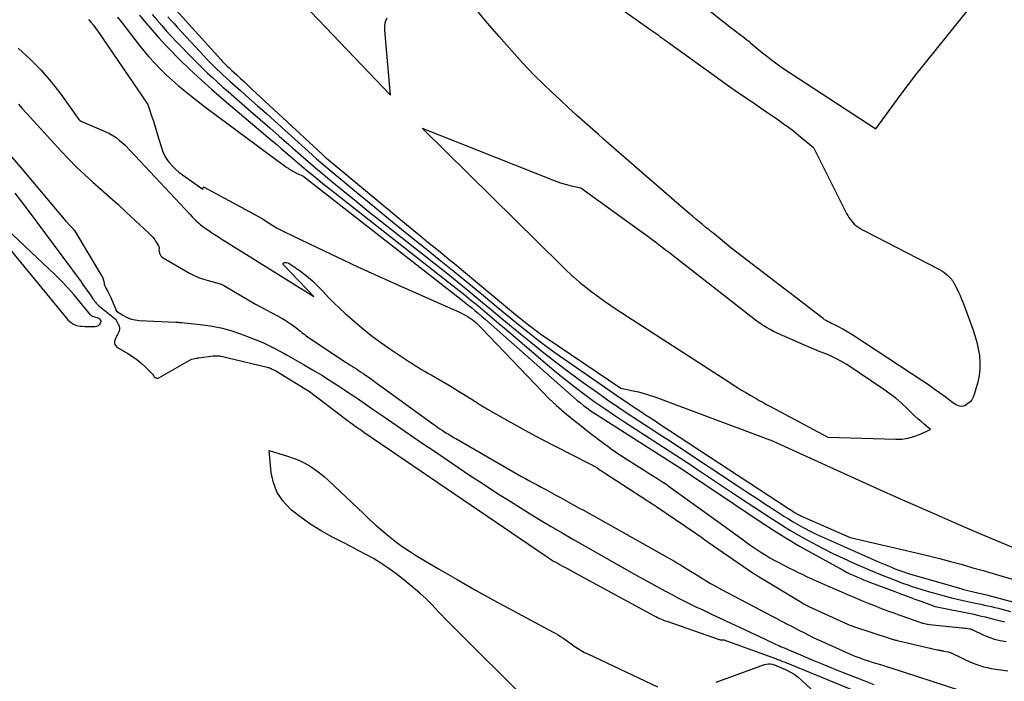
# Model space of a CAD drawing. Units: inches. Extents: x 2620351 to 2622785, y 1501731 to 1504408.
# Drawn here: x 2621163 to 2621370, y 1503101 to 1503240 of the extents above; entities that cross this region are included whole.
import ezdxf

# ---------------------------------------------------------------- set-up
doc = ezdxf.new("R2010")
doc.units = ezdxf.units.IN
doc.header["$MEASUREMENT"] = 0
doc.layers.add('Tile_2735_01_SW_contour_2ft', color=240, linetype='Continuous')

msp = doc.modelspace()

# ---------------------------------------------------------------- linework, layer by layer
at = {"layer": 'Tile_2735_01_SW_contour_2ft'}
for points in [[(2621300.05, 1503248.45, 7722), (2621310.78, 1503239.81, 7722), (2621311.33, 1503239.38, 7722), (2621311.87, 1503238.95, 7722), (2621312.43, 1503238.53, 7722), (2621312.98, 1503238.11, 7722), (2621313.25, 1503237.91, 7722), (2621313.67, 1503237.59, 7722), (2621314.09, 1503237.28, 7722), (2621314.51, 1503236.95, 7722), (2621314.93, 1503236.63, 7722), (2621315.34, 1503236.3, 7722), (2621315.75, 1503235.97, 7722), (2621316.16, 1503235.63, 7722), (2621316.57, 1503235.3, 7722), (2621318.75, 1503233.49, 7722), (2621320.26, 1503232.28, 7722), (2621321.8, 1503231.1, 7722), (2621323.38, 1503229.97, 7722), (2621324.99, 1503228.89, 7722), (2621342.94, 1503217.22, 7722), (2621346.35, 1503221.91, 7722), (2621348.07, 1503224.24, 7722), (2621349.81, 1503226.56, 7722), (2621351.58, 1503228.85, 7722), (2621353.38, 1503231.12, 7722), (2621364.94, 1503245.55, 7722)], [(2621283.89, 1503246.32, 7724), (2621295.87, 1503237.83, 7724), (2621296.27, 1503237.54, 7724), (2621296.68, 1503237.25, 7724), (2621297.08, 1503236.96, 7724), (2621297.47, 1503236.67, 7724), (2621297.87, 1503236.38, 7724), (2621298.27, 1503236.08, 7724), (2621298.67, 1503235.79, 7724), (2621299.07, 1503235.5, 7724), (2621308.84, 1503228.49, 7724), (2621311.44, 1503226.64, 7724), (2621314.04, 1503224.81, 7724), (2621316.65, 1503223, 7724), (2621319.28, 1503221.2, 7724), (2621322.31, 1503219.14, 7724), (2621323.42, 1503218.36, 7724), (2621324.51, 1503217.57, 7724), (2621325.57, 1503216.75, 7724), (2621326.62, 1503215.9, 7724), (2621329.8, 1503213.28, 7724), (2621336.78, 1503199.36, 7724), (2621337, 1503198.96, 7724), (2621337.23, 1503198.56, 7724), (2621337.49, 1503198.18, 7724), (2621337.77, 1503197.81, 7724), (2621338.07, 1503197.47, 7724), (2621338.39, 1503197.14, 7724), (2621338.74, 1503196.85, 7724), (2621339.11, 1503196.59, 7724), (2621339.16, 1503196.56, 7724), (2621339.57, 1503196.3, 7724), (2621339.99, 1503196.04, 7724), (2621340.42, 1503195.81, 7724), (2621340.85, 1503195.57, 7724), (2621355.88, 1503187.83, 7724), (2621356.34, 1503187.58, 7724), (2621356.8, 1503187.3, 7724), (2621357.23, 1503187.01, 7724), (2621357.66, 1503186.69, 7724), (2621358.02, 1503186.41, 7724), (2621358.24, 1503186.21, 7724), (2621358.46, 1503186.01, 7724), (2621358.66, 1503185.78, 7724), (2621358.84, 1503185.55, 7724), (2621359.02, 1503185.3, 7724), (2621359.18, 1503185.05, 7724), (2621359.33, 1503184.79, 7724), (2621359.47, 1503184.53, 7724), (2621359.95, 1503183.59, 7724), (2621360.32, 1503182.84, 7724), (2621360.66, 1503182.09, 7724), (2621360.98, 1503181.32, 7724), (2621361.28, 1503180.55, 7724), (2621363.32, 1503175.03, 7724), (2621363.77, 1503173.67, 7724), (2621364.16, 1503172.3, 7724), (2621364.47, 1503170.9, 7724), (2621364.72, 1503169.49, 7724), (2621364.84, 1503168.07, 7724), (2621364.84, 1503166.66, 7724), (2621364.66, 1503165.26, 7724), (2621364.37, 1503163.87, 7724), (2621363.64, 1503161.25, 7724), (2621363.42, 1503160.7, 7724), (2621363.14, 1503160.19, 7724), (2621362.76, 1503159.75, 7724), (2621362.32, 1503159.35, 7724), (2621361.97, 1503159.09, 7724), (2621361.64, 1503158.92, 7724), (2621361.29, 1503158.8, 7724), (2621360.93, 1503158.78, 7724), (2621360.55, 1503158.83, 7724), (2621360.17, 1503158.95, 7724), (2621359.81, 1503159.1, 7724), (2621359.47, 1503159.29, 7724), (2621359.14, 1503159.52, 7724), (2621357.49, 1503160.79, 7724), (2621356.34, 1503161.65, 7724), (2621355.17, 1503162.5, 7724), (2621353.99, 1503163.32, 7724), (2621352.79, 1503164.12, 7724), (2621338.08, 1503173.75, 7724), (2621337.38, 1503174.19, 7724), (2621336.68, 1503174.62, 7724), (2621335.96, 1503175.03, 7724), (2621335.23, 1503175.42, 7724), (2621334.41, 1503175.84, 7724), (2621334.08, 1503176, 7724), (2621333.75, 1503176.17, 7724), (2621333.43, 1503176.33, 7724), (2621333.1, 1503176.49, 7724), (2621332.77, 1503176.65, 7724), (2621332.46, 1503176.83, 7724), (2621332.15, 1503177.03, 7724), (2621331.86, 1503177.25, 7724), (2621312.39, 1503192.13, 7724), (2621310.14, 1503194.06, 7724), (2621309.76, 1503194.38, 7724), (2621309.38, 1503194.7, 7724), (2621308.99, 1503195, 7724), (2621308.6, 1503195.31, 7724), (2621308.2, 1503195.61, 7724), (2621307.81, 1503195.91, 7724), (2621307.42, 1503196.22, 7724), (2621307.04, 1503196.53, 7724), (2621306.41, 1503197.05, 7724), (2621305.71, 1503197.62, 7724), (2621305.02, 1503198.2, 7724), (2621304.33, 1503198.79, 7724), (2621303.64, 1503199.38, 7724), (2621287.78, 1503213.13, 7724), (2621286.67, 1503214.11, 7724), (2621285.55, 1503215.08, 7724), (2621284.44, 1503216.07, 7724), (2621283.33, 1503217.05, 7724), (2621280.01, 1503220.02, 7724), (2621278.22, 1503221.64, 7724), (2621276.44, 1503223.28, 7724), (2621274.68, 1503224.94, 7724), (2621272.94, 1503226.61, 7724), (2621271.22, 1503228.32, 7724), (2621269.54, 1503230.05, 7724), (2621267.89, 1503231.81, 7724), (2621266.27, 1503233.6, 7724), (2621263.61, 1503236.61, 7724), (2621260.73, 1503239.96, 7724), (2621257.91, 1503243.36, 7724)], [(2621220.96, 1503245.05, 7722), (2621240.73, 1503224.28, 7722), (2621239.55, 1503238, 7722), (2621239.57, 1503238.9, 7722), (2621239.71, 1503239.77, 7722), (2621240.02, 1503240.59, 7722)], [(2621190.56, 1503241.3, 7728), (2621191.56, 1503240.12, 7728), (2621192.58, 1503238.95, 7728), (2621193.62, 1503237.8, 7728), (2621194.67, 1503236.66, 7728), (2621195.73, 1503235.53, 7728), (2621196.79, 1503234.4, 7728), (2621197.94, 1503233.21, 7728), (2621198.97, 1503232.14, 7728), (2621200.02, 1503231.08, 7728), (2621201.08, 1503230.05, 7728), (2621202.15, 1503229.02, 7728), (2621203.24, 1503228.01, 7728), (2621204.34, 1503227, 7728), (2621205.45, 1503226.01, 7728), (2621206.56, 1503225.03, 7728), (2621211.29, 1503220.94, 7728), (2621213.31, 1503219.18, 7728), (2621215.33, 1503217.42, 7728), (2621217.34, 1503215.65, 7728), (2621219.35, 1503213.88, 7728), (2621220.22, 1503213.11, 7728), (2621221.8, 1503211.73, 7728), (2621223.39, 1503210.36, 7728), (2621224.99, 1503209, 7728), (2621226.59, 1503207.65, 7728), (2621228.43, 1503206.13, 7728), (2621230.97, 1503204.04, 7728), (2621233.51, 1503201.96, 7728), (2621236.08, 1503199.9, 7728), (2621238.65, 1503197.85, 7728), (2621250.5, 1503188.5, 7728), (2621252.82, 1503186.65, 7728), (2621255.13, 1503184.79, 7728), (2621257.43, 1503182.91, 7728), (2621259.72, 1503181.02, 7728), (2621262, 1503179.13, 7728), (2621264.29, 1503177.23, 7728), (2621266.57, 1503175.34, 7728), (2621268.86, 1503173.45, 7728), (2621269.85, 1503172.62, 7728), (2621272.66, 1503170.35, 7728), (2621275.5, 1503168.12, 7728), (2621278.39, 1503165.95, 7728), (2621281.31, 1503163.82, 7728), (2621284.3, 1503161.69, 7728), (2621286.45, 1503160.18, 7728), (2621288.61, 1503158.69, 7728), (2621290.79, 1503157.23, 7728), (2621292.99, 1503155.78, 7728), (2621293.02, 1503155.76, 7728), (2621295.24, 1503154.32, 7728), (2621297.46, 1503152.87, 7728), (2621299.67, 1503151.42, 7728), (2621301.88, 1503149.96, 7728), (2621314.16, 1503141.84, 7728), (2621316.04, 1503140.6, 7728), (2621317.92, 1503139.36, 7728), (2621319.8, 1503138.13, 7728), (2621321.69, 1503136.9, 7728), (2621323.54, 1503135.69, 7728), (2621324.51, 1503135.08, 7728), (2621325.49, 1503134.49, 7728), (2621326.48, 1503133.92, 7728), (2621327.48, 1503133.36, 7728), (2621327.89, 1503133.14, 7728), (2621329.12, 1503132.5, 7728), (2621330.35, 1503131.88, 7728), (2621331.6, 1503131.29, 7728), (2621332.86, 1503130.72, 7728), (2621343.66, 1503125.97, 7728), (2621344.34, 1503125.68, 7728), (2621345.02, 1503125.39, 7728), (2621345.7, 1503125.11, 7728), (2621346.39, 1503124.84, 7728), (2621346.95, 1503124.61, 7728), (2621347.36, 1503124.45, 7728), (2621347.76, 1503124.3, 7728), (2621348.17, 1503124.16, 7728), (2621348.58, 1503124.01, 7728), (2621349, 1503123.88, 7728), (2621349.41, 1503123.75, 7728), (2621349.83, 1503123.62, 7728), (2621350.24, 1503123.49, 7728), (2621360.79, 1503120.42, 7728), (2621361.39, 1503120.25, 7728), (2621361.99, 1503120.08, 7728), (2621362.59, 1503119.93, 7728), (2621363.19, 1503119.79, 7728), (2621363.8, 1503119.64, 7728), (2621364.1, 1503119.57, 7728), (2621364.4, 1503119.51, 7728), (2621364.7, 1503119.44, 7728), (2621365, 1503119.37, 7728), (2621365.3, 1503119.3, 7728), (2621365.6, 1503119.23, 7728), (2621365.9, 1503119.15, 7728), (2621366.2, 1503119.07, 7728), (2621378.99, 1503115.67, 7728)], [(2621194.89, 1503242.94, 7724), (2621205.01, 1503231.77, 7724), (2621205.29, 1503231.47, 7724), (2621205.58, 1503231.17, 7724), (2621205.87, 1503230.88, 7724), (2621206.16, 1503230.59, 7724), (2621206.46, 1503230.3, 7724), (2621206.76, 1503230.02, 7724), (2621207.06, 1503229.74, 7724), (2621207.36, 1503229.46, 7724), (2621208.37, 1503228.55, 7724), (2621209.18, 1503227.81, 7724), (2621209.98, 1503227.07, 7724), (2621210.79, 1503226.33, 7724), (2621211.59, 1503225.58, 7724), (2621226.4, 1503211.78, 7724), (2621226.61, 1503211.58, 7724), (2621226.83, 1503211.39, 7724), (2621227.05, 1503211.2, 7724), (2621227.27, 1503211.01, 7724), (2621244.15, 1503197.04, 7724), (2621245.64, 1503195.81, 7724), (2621247.13, 1503194.59, 7724), (2621248.63, 1503193.37, 7724), (2621250.13, 1503192.16, 7724), (2621251.63, 1503190.94, 7724), (2621253.12, 1503189.72, 7724), (2621254.61, 1503188.49, 7724), (2621256.1, 1503187.26, 7724), (2621267.47, 1503177.8, 7724), (2621268.14, 1503177.25, 7724), (2621268.81, 1503176.7, 7724), (2621269.49, 1503176.17, 7724), (2621270.17, 1503175.63, 7724), (2621270.26, 1503175.56, 7724), (2621270.99, 1503175, 7724), (2621271.74, 1503174.45, 7724), (2621272.49, 1503173.91, 7724), (2621273.25, 1503173.39, 7724), (2621289.27, 1503162.6, 7724), (2621291.82, 1503162.08, 7724), (2621292.98, 1503161.82, 7724), (2621294.13, 1503161.51, 7724), (2621295.27, 1503161.16, 7724), (2621296.39, 1503160.77, 7724), (2621319.28, 1503152.23, 7724), (2621319.46, 1503152.16, 7724), (2621319.63, 1503152.09, 7724), (2621319.81, 1503152.03, 7724), (2621319.98, 1503151.96, 7724), (2621320.29, 1503151.84, 7724), (2621320.31, 1503151.83, 7724), (2621320.33, 1503151.83, 7724), (2621320.35, 1503151.82, 7724), (2621320.38, 1503151.81, 7724), (2621320.68, 1503151.71, 7724), (2621343.2, 1503141.47, 7724), (2621344.77, 1503140.76, 7724), (2621346.35, 1503140.06, 7724), (2621347.93, 1503139.36, 7724), (2621349.51, 1503138.66, 7724), (2621354.99, 1503136.27, 7724), (2621359.31, 1503134.4, 7724), (2621363.64, 1503132.54, 7724), (2621367.98, 1503130.7, 7724), (2621372.32, 1503128.87, 7724)], [(2621177.18, 1503240.25, 7734), (2621177.69, 1503239.65, 7734), (2621178.19, 1503239.04, 7734), (2621178.67, 1503238.41, 7734), (2621179.12, 1503237.76, 7734), (2621189.65, 1503222.3, 7734), (2621190.44, 1503219.97, 7734), (2621190.83, 1503218.8, 7734), (2621191.2, 1503217.63, 7734), (2621191.57, 1503216.45, 7734), (2621191.92, 1503215.27, 7734), (2621192.51, 1503213.25, 7734), (2621192.82, 1503212.39, 7734), (2621193.2, 1503211.56, 7734), (2621193.68, 1503210.78, 7734), (2621194.23, 1503210.04, 7734), (2621194.85, 1503209.35, 7734), (2621195.51, 1503208.7, 7734), (2621196.21, 1503208.1, 7734), (2621196.95, 1503207.54, 7734), (2621201.27, 1503204.5, 7734), (2621201.28, 1503204.78, 7734), (2621201.32, 1503204.87, 7734), (2621201.37, 1503204.92, 7734), (2621201.45, 1503204.94, 7734), (2621201.54, 1503204.93, 7734), (2621213.62, 1503198.38, 7734), (2621215.18, 1503197.34, 7734), (2621215.96, 1503196.84, 7734), (2621216.76, 1503196.36, 7734), (2621217.59, 1503195.92, 7734), (2621218.42, 1503195.5, 7734), (2621225.3, 1503192.21, 7734), (2621229.59, 1503190.18, 7734), (2621233.9, 1503188.17, 7734), (2621238.22, 1503186.2, 7734), (2621242.55, 1503184.25, 7734), (2621255.26, 1503178.59, 7734), (2621255.73, 1503178.37, 7734), (2621256.19, 1503178.14, 7734), (2621256.64, 1503177.9, 7734), (2621257.09, 1503177.65, 7734), (2621257.13, 1503177.62, 7734), (2621257.54, 1503177.36, 7734), (2621257.94, 1503177.08, 7734), (2621258.31, 1503176.78, 7734), (2621258.68, 1503176.46, 7734), (2621259.03, 1503176.12, 7734), (2621259.37, 1503175.78, 7734), (2621259.71, 1503175.43, 7734), (2621260.05, 1503175.08, 7734), (2621272.67, 1503161.92, 7734), (2621274.18, 1503160.4, 7734), (2621275.73, 1503158.93, 7734), (2621277.35, 1503157.52, 7734), (2621279, 1503156.16, 7734), (2621280.91, 1503154.65, 7734), (2621281.64, 1503154.08, 7734), (2621282.37, 1503153.51, 7734), (2621283.1, 1503152.95, 7734), (2621283.83, 1503152.38, 7734), (2621284.22, 1503152.09, 7734), (2621284.76, 1503151.68, 7734), (2621285.31, 1503151.26, 7734), (2621285.85, 1503150.85, 7734), (2621286.4, 1503150.44, 7734), (2621286.95, 1503150.04, 7734), (2621287.5, 1503149.65, 7734), (2621288.06, 1503149.26, 7734), (2621288.63, 1503148.89, 7734), (2621293.24, 1503145.92, 7734), (2621294.13, 1503145.35, 7734), (2621295.01, 1503144.79, 7734), (2621295.9, 1503144.22, 7734), (2621296.79, 1503143.66, 7734), (2621297.88, 1503142.98, 7734), (2621298.22, 1503142.75, 7734), (2621298.56, 1503142.53, 7734), (2621298.9, 1503142.3, 7734), (2621299.24, 1503142.06, 7734), (2621309.64, 1503134.55, 7734), (2621310.91, 1503133.63, 7734), (2621312.18, 1503132.71, 7734), (2621313.45, 1503131.79, 7734), (2621314.71, 1503130.86, 7734), (2621315.62, 1503130.2, 7734), (2621316.43, 1503129.61, 7734), (2621317.25, 1503129.04, 7734), (2621318.09, 1503128.48, 7734), (2621318.93, 1503127.94, 7734), (2621319.78, 1503127.42, 7734), (2621320.64, 1503126.91, 7734), (2621321.52, 1503126.42, 7734), (2621322.4, 1503125.95, 7734), (2621324.73, 1503124.74, 7734), (2621325.66, 1503124.27, 7734), (2621326.59, 1503123.81, 7734), (2621327.53, 1503123.35, 7734), (2621328.48, 1503122.91, 7734), (2621329.42, 1503122.47, 7734), (2621330.37, 1503122.04, 7734), (2621331.33, 1503121.61, 7734), (2621332.28, 1503121.2, 7734), (2621335.67, 1503119.73, 7734), (2621337.08, 1503119.12, 7734), (2621338.49, 1503118.52, 7734), (2621339.91, 1503117.94, 7734), (2621341.33, 1503117.36, 7734), (2621342.97, 1503116.69, 7734), (2621343.62, 1503116.43, 7734), (2621344.27, 1503116.18, 7734), (2621344.92, 1503115.93, 7734), (2621345.58, 1503115.69, 7734), (2621346.24, 1503115.45, 7734), (2621346.9, 1503115.21, 7734), (2621347.56, 1503114.97, 7734), (2621348.22, 1503114.74, 7734), (2621352.18, 1503113.33, 7734), (2621352.43, 1503113.25, 7734), (2621352.68, 1503113.17, 7734), (2621352.93, 1503113.11, 7734), (2621353.18, 1503113.05, 7734), (2621353.44, 1503112.99, 7734), (2621353.7, 1503112.95, 7734), (2621353.96, 1503112.91, 7734), (2621354.22, 1503112.88, 7734), (2621361.02, 1503112.19, 7734), (2621361.33, 1503112.15, 7734), (2621361.63, 1503112.12, 7734), (2621361.93, 1503112.08, 7734), (2621362.24, 1503112.03, 7734), (2621362.65, 1503111.97, 7734), (2621362.74, 1503111.95, 7734), (2621362.84, 1503111.93, 7734), (2621362.93, 1503111.9, 7734), (2621363.02, 1503111.87, 7734), (2621363.1, 1503111.83, 7734), (2621363.19, 1503111.8, 7734), (2621363.28, 1503111.76, 7734), (2621363.37, 1503111.72, 7734), (2621365.51, 1503110.67, 7734), (2621366.69, 1503110.17, 7734), (2621367.89, 1503109.76, 7734), (2621369.13, 1503109.47, 7734), (2621370.4, 1503109.28, 7734)], [(2621183.3, 1503240.74, 7732), (2621184.21, 1503239.56, 7732), (2621185.11, 1503238.37, 7732), (2621186.02, 1503237.19, 7732), (2621186.93, 1503236.01, 7732), (2621187.64, 1503235.09, 7732), (2621188.74, 1503233.72, 7732), (2621189.87, 1503232.38, 7732), (2621191.05, 1503231.08, 7732), (2621192.27, 1503229.81, 7732), (2621193.53, 1503228.58, 7732), (2621194.82, 1503227.39, 7732), (2621196.15, 1503226.23, 7732), (2621197.5, 1503225.11, 7732), (2621198.9, 1503223.99, 7732), (2621199.7, 1503223.35, 7732), (2621200.51, 1503222.72, 7732), (2621201.32, 1503222.1, 7732), (2621202.14, 1503221.49, 7732), (2621216.85, 1503210.59, 7732), (2621217.32, 1503210.25, 7732), (2621217.79, 1503209.91, 7732), (2621218.26, 1503209.57, 7732), (2621218.74, 1503209.23, 7732), (2621219.21, 1503208.9, 7732), (2621219.45, 1503208.73, 7732), (2621219.7, 1503208.57, 7732), (2621219.95, 1503208.42, 7732), (2621220.2, 1503208.27, 7732), (2621220.46, 1503208.13, 7732), (2621220.72, 1503207.99, 7732), (2621220.99, 1503207.86, 7732), (2621221.25, 1503207.74, 7732), (2621222.28, 1503207.29, 7732), (2621255.57, 1503181.34, 7732), (2621256.32, 1503180.75, 7732), (2621257.06, 1503180.16, 7732), (2621257.79, 1503179.56, 7732), (2621258.52, 1503178.96, 7732), (2621259.25, 1503178.35, 7732), (2621259.97, 1503177.73, 7732), (2621260.69, 1503177.11, 7732), (2621261.4, 1503176.49, 7732), (2621278.8, 1503161.13, 7732), (2621279.43, 1503160.58, 7732), (2621280.08, 1503160.03, 7732), (2621280.73, 1503159.51, 7732), (2621281.4, 1503158.99, 7732), (2621282.07, 1503158.48, 7732), (2621282.75, 1503157.99, 7732), (2621283.45, 1503157.52, 7732), (2621284.15, 1503157.06, 7732), (2621299.87, 1503147.04, 7732), (2621300.62, 1503146.56, 7732), (2621301.37, 1503146.07, 7732), (2621302.12, 1503145.58, 7732), (2621302.86, 1503145.08, 7732), (2621303.21, 1503144.85, 7732), (2621304.12, 1503144.23, 7732), (2621305.04, 1503143.62, 7732), (2621305.95, 1503143, 7732), (2621306.87, 1503142.39, 7732), (2621319.03, 1503134.24, 7732), (2621321.61, 1503132.56, 7732), (2621324.22, 1503130.93, 7732), (2621326.87, 1503129.37, 7732), (2621329.55, 1503127.85, 7732), (2621336.07, 1503124.28, 7732), (2621336.77, 1503123.91, 7732), (2621337.47, 1503123.55, 7732), (2621338.18, 1503123.21, 7732), (2621338.9, 1503122.89, 7732), (2621339.63, 1503122.58, 7732), (2621340.35, 1503122.28, 7732), (2621341.09, 1503121.99, 7732), (2621341.82, 1503121.7, 7732), (2621346.92, 1503119.78, 7732), (2621348.34, 1503119.25, 7732), (2621349.75, 1503118.72, 7732), (2621351.17, 1503118.21, 7732), (2621352.59, 1503117.7, 7732), (2621355.44, 1503116.68, 7732), (2621363.54, 1503115, 7732), (2621364.34, 1503114.82, 7732), (2621365.15, 1503114.64, 7732), (2621365.95, 1503114.45, 7732), (2621366.75, 1503114.26, 7732), (2621367.8, 1503114, 7732), (2621368.07, 1503113.93, 7732), (2621368.35, 1503113.86, 7732), (2621368.62, 1503113.79, 7732), (2621368.89, 1503113.72, 7732), (2621369.17, 1503113.65, 7732), (2621369.44, 1503113.58, 7732), (2621369.72, 1503113.52, 7732), (2621369.99, 1503113.46, 7732)], [(2621187.9, 1503241.16, 7730), (2621189.23, 1503239.54, 7730), (2621190.59, 1503237.96, 7730), (2621191.98, 1503236.39, 7730), (2621193.71, 1503234.5, 7730), (2621194.27, 1503233.91, 7730), (2621194.82, 1503233.32, 7730), (2621195.39, 1503232.73, 7730), (2621195.95, 1503232.15, 7730), (2621196.53, 1503231.58, 7730), (2621197.11, 1503231.01, 7730), (2621197.7, 1503230.45, 7730), (2621198.29, 1503229.9, 7730), (2621200.1, 1503228.23, 7730), (2621201.61, 1503226.86, 7730), (2621203.13, 1503225.5, 7730), (2621204.67, 1503224.16, 7730), (2621206.22, 1503222.83, 7730), (2621215.83, 1503214.7, 7730), (2621216.79, 1503213.89, 7730), (2621217.74, 1503213.07, 7730), (2621218.7, 1503212.25, 7730), (2621219.65, 1503211.43, 7730), (2621220.61, 1503210.61, 7730), (2621221.57, 1503209.79, 7730), (2621222.53, 1503208.98, 7730), (2621223.5, 1503208.18, 7730), (2621224.02, 1503207.74, 7730), (2621225.26, 1503206.73, 7730), (2621226.5, 1503205.72, 7730), (2621227.75, 1503204.72, 7730), (2621229.01, 1503203.73, 7730), (2621253.05, 1503184.89, 7730), (2621254.58, 1503183.68, 7730), (2621256.1, 1503182.46, 7730), (2621257.61, 1503181.23, 7730), (2621259.11, 1503179.99, 7730), (2621260.61, 1503178.73, 7730), (2621262.1, 1503177.48, 7730), (2621263.59, 1503176.22, 7730), (2621265.07, 1503174.96, 7730), (2621273.78, 1503167.53, 7730), (2621275.7, 1503165.92, 7730), (2621277.65, 1503164.34, 7730), (2621279.63, 1503162.8, 7730), (2621281.63, 1503161.29, 7730), (2621283.66, 1503159.81, 7730), (2621285.72, 1503158.37, 7730), (2621287.79, 1503156.97, 7730), (2621289.89, 1503155.59, 7730), (2621294.66, 1503152.52, 7730), (2621297.04, 1503150.98, 7730), (2621299.42, 1503149.43, 7730), (2621301.8, 1503147.87, 7730), (2621304.16, 1503146.3, 7730), (2621305.36, 1503145.5, 7730), (2621308.32, 1503143.53, 7730), (2621311.29, 1503141.56, 7730), (2621314.25, 1503139.59, 7730), (2621317.22, 1503137.63, 7730), (2621321.28, 1503134.95, 7730), (2621323.06, 1503133.82, 7730), (2621324.85, 1503132.71, 7730), (2621326.67, 1503131.65, 7730), (2621328.52, 1503130.62, 7730), (2621329.58, 1503130.04, 7730), (2621331.72, 1503128.91, 7730), (2621333.89, 1503127.82, 7730), (2621336.07, 1503126.79, 7730), (2621338.28, 1503125.79, 7730), (2621339.76, 1503125.14, 7730), (2621341.24, 1503124.51, 7730), (2621342.73, 1503123.88, 7730), (2621344.23, 1503123.27, 7730), (2621345.74, 1503122.67, 7730), (2621346.97, 1503122.19, 7730), (2621347.86, 1503121.85, 7730), (2621348.76, 1503121.52, 7730), (2621349.66, 1503121.2, 7730), (2621350.57, 1503120.88, 7730), (2621351.47, 1503120.58, 7730), (2621352.39, 1503120.29, 7730), (2621353.3, 1503120.01, 7730), (2621354.22, 1503119.75, 7730), (2621355.81, 1503119.3, 7730), (2621357.34, 1503118.89, 7730), (2621358.87, 1503118.49, 7730), (2621360.4, 1503118.13, 7730), (2621361.95, 1503117.78, 7730), (2621363.55, 1503117.43, 7730), (2621364.29, 1503117.27, 7730), (2621365.04, 1503117.11, 7730), (2621365.78, 1503116.95, 7730), (2621366.52, 1503116.79, 7730), (2621367.27, 1503116.62, 7730), (2621368.01, 1503116.45, 7730), (2621368.75, 1503116.27, 7730), (2621369.48, 1503116.08, 7730), (2621371.3, 1503115.61, 7730)], [(2621193.84, 1503240.81, 7726), (2621194.5, 1503240.08, 7726), (2621195.17, 1503239.35, 7726), (2621195.84, 1503238.62, 7726), (2621201.52, 1503232.49, 7726), (2621202.17, 1503231.81, 7726), (2621202.82, 1503231.13, 7726), (2621203.49, 1503230.46, 7726), (2621204.17, 1503229.8, 7726), (2621204.86, 1503229.16, 7726), (2621205.55, 1503228.51, 7726), (2621206.25, 1503227.88, 7726), (2621206.95, 1503227.25, 7726), (2621209.14, 1503225.3, 7726), (2621210.95, 1503223.69, 7726), (2621212.74, 1503222.08, 7726), (2621214.54, 1503220.47, 7726), (2621216.33, 1503218.86, 7726), (2621223.48, 1503212.42, 7726), (2621224.33, 1503211.66, 7726), (2621225.2, 1503210.9, 7726), (2621226.07, 1503210.15, 7726), (2621226.95, 1503209.41, 7726), (2621233.6, 1503203.86, 7726), (2621237, 1503201.05, 7726), (2621240.4, 1503198.25, 7726), (2621243.83, 1503195.48, 7726), (2621247.27, 1503192.72, 7726), (2621247.89, 1503192.23, 7726), (2621251.02, 1503189.72, 7726), (2621254.14, 1503187.2, 7726), (2621257.24, 1503184.65, 7726), (2621260.33, 1503182.1, 7726), (2621263.39, 1503179.55, 7726), (2621264.95, 1503178.27, 7726), (2621266.51, 1503176.98, 7726), (2621268.08, 1503175.71, 7726), (2621269.66, 1503174.44, 7726), (2621269.99, 1503174.17, 7726), (2621271.75, 1503172.8, 7726), (2621273.52, 1503171.44, 7726), (2621275.33, 1503170.13, 7726), (2621277.15, 1503168.84, 7726), (2621289.5, 1503160.32, 7726), (2621290.48, 1503159.65, 7726), (2621291.46, 1503158.99, 7726), (2621292.44, 1503158.33, 7726), (2621293.43, 1503157.68, 7726), (2621293.46, 1503157.67, 7726), (2621294.46, 1503157.01, 7726), (2621295.46, 1503156.36, 7726), (2621296.46, 1503155.7, 7726), (2621297.47, 1503155.05, 7726), (2621324.31, 1503137.43, 7726), (2621324.61, 1503137.24, 7726), (2621324.91, 1503137.04, 7726), (2621325.21, 1503136.85, 7726), (2621325.52, 1503136.65, 7726), (2621325.82, 1503136.46, 7726), (2621325.97, 1503136.36, 7726), (2621326.12, 1503136.27, 7726), (2621326.28, 1503136.18, 7726), (2621326.43, 1503136.1, 7726), (2621326.5, 1503136.06, 7726), (2621326.69, 1503135.97, 7726), (2621326.88, 1503135.87, 7726), (2621327.07, 1503135.78, 7726), (2621327.26, 1503135.69, 7726), (2621337.49, 1503131.19, 7726), (2621344.2, 1503129.66, 7726), (2621345.41, 1503129.38, 7726), (2621346.62, 1503129.1, 7726), (2621347.82, 1503128.82, 7726), (2621349.03, 1503128.52, 7726), (2621354.08, 1503127.3, 7726), (2621356.35, 1503126.73, 7726), (2621358.62, 1503126.14, 7726), (2621360.88, 1503125.53, 7726), (2621363.13, 1503124.89, 7726), (2621363.38, 1503124.82, 7726), (2621365.51, 1503124.21, 7726), (2621367.64, 1503123.59, 7726), (2621369.76, 1503122.97, 7726), (2621371.89, 1503122.35, 7726)], [(2621162.37, 1503234.18, 7736), (2621164.81, 1503231.95, 7736), (2621167.13, 1503229.61, 7736), (2621169.28, 1503227.1, 7736), (2621171.31, 1503224.49, 7736), (2621175.13, 1503219.19, 7736), (2621175.16, 1503219.15, 7736), (2621175.19, 1503219.11, 7736), (2621175.23, 1503219.07, 7736), (2621175.26, 1503219.03, 7736), (2621175.3, 1503218.99, 7736), (2621175.34, 1503218.96, 7736), (2621175.38, 1503218.93, 7736), (2621175.42, 1503218.9, 7736), (2621175.52, 1503218.85, 7736), (2621175.61, 1503218.8, 7736), (2621175.71, 1503218.75, 7736), (2621175.81, 1503218.7, 7736), (2621175.91, 1503218.66, 7736), (2621180.85, 1503216.58, 7736), (2621181.59, 1503216.22, 7736), (2621182.3, 1503215.82, 7736), (2621182.98, 1503215.35, 7736), (2621183.62, 1503214.84, 7736), (2621184.87, 1503213.75, 7736), (2621198.54, 1503199.16, 7736), (2621198.97, 1503198.71, 7736), (2621199.4, 1503198.27, 7736), (2621199.85, 1503197.84, 7736), (2621200.31, 1503197.43, 7736), (2621200.78, 1503197.02, 7736), (2621201.26, 1503196.64, 7736), (2621201.76, 1503196.27, 7736), (2621202.27, 1503195.92, 7736), (2621202.87, 1503195.52, 7736), (2621203.69, 1503194.98, 7736), (2621204.52, 1503194.45, 7736), (2621205.34, 1503193.93, 7736), (2621206.17, 1503193.4, 7736), (2621224.64, 1503181.89, 7736), (2621218.21, 1503188.58, 7736), (2621218.15, 1503188.76, 7736), (2621218.15, 1503188.91, 7736), (2621218.26, 1503189.02, 7736), (2621218.44, 1503189.1, 7736), (2621218.79, 1503189.06, 7736), (2621219.13, 1503188.98, 7736), (2621219.45, 1503188.84, 7736), (2621219.76, 1503188.67, 7736), (2621221.79, 1503187.21, 7736), (2621223.07, 1503186.23, 7736), (2621224.3, 1503185.2, 7736), (2621225.46, 1503184.09, 7736), (2621226.57, 1503182.93, 7736), (2621227.69, 1503181.73, 7736), (2621228.82, 1503180.57, 7736), (2621229.99, 1503179.45, 7736), (2621231.19, 1503178.35, 7736), (2621232.65, 1503177.06, 7736), (2621234.62, 1503175.38, 7736), (2621236.64, 1503173.76, 7736), (2621238.73, 1503172.22, 7736), (2621240.85, 1503170.73, 7736), (2621244, 1503168.63, 7736), (2621244.64, 1503168.21, 7736), (2621245.3, 1503167.79, 7736), (2621245.95, 1503167.38, 7736), (2621246.61, 1503166.97, 7736), (2621247.28, 1503166.57, 7736), (2621247.94, 1503166.18, 7736), (2621248.61, 1503165.79, 7736), (2621249.28, 1503165.4, 7736), (2621253.16, 1503163.15, 7736), (2621253.73, 1503162.81, 7736), (2621254.31, 1503162.47, 7736), (2621254.87, 1503162.12, 7736), (2621255.44, 1503161.77, 7736), (2621258.06, 1503160.13, 7736), (2621258.44, 1503159.88, 7736), (2621258.83, 1503159.64, 7736), (2621259.21, 1503159.4, 7736), (2621259.59, 1503159.15, 7736), (2621259.98, 1503158.91, 7736), (2621260.36, 1503158.68, 7736), (2621260.75, 1503158.44, 7736), (2621261.14, 1503158.22, 7736), (2621265.37, 1503155.81, 7736), (2621267.88, 1503154.4, 7736), (2621270.41, 1503153.01, 7736), (2621272.96, 1503151.67, 7736), (2621275.53, 1503150.35, 7736), (2621282.59, 1503146.78, 7736), (2621282.86, 1503146.63, 7736), (2621283.13, 1503146.49, 7736), (2621283.4, 1503146.34, 7736), (2621283.66, 1503146.18, 7736), (2621284.03, 1503145.96, 7736), (2621284.11, 1503145.91, 7736), (2621284.18, 1503145.87, 7736), (2621284.26, 1503145.82, 7736), (2621284.33, 1503145.77, 7736), (2621284.4, 1503145.72, 7736), (2621284.48, 1503145.67, 7736), (2621284.55, 1503145.62, 7736), (2621284.62, 1503145.58, 7736), (2621284.92, 1503145.38, 7736), (2621285.14, 1503145.24, 7736), (2621285.36, 1503145.09, 7736), (2621285.58, 1503144.95, 7736), (2621285.8, 1503144.81, 7736), (2621296.22, 1503138.04, 7736), (2621296.32, 1503137.98, 7736), (2621296.41, 1503137.92, 7736), (2621296.51, 1503137.85, 7736), (2621296.6, 1503137.79, 7736), (2621304.89, 1503132.13, 7736), (2621305.23, 1503131.9, 7736), (2621305.58, 1503131.66, 7736), (2621305.92, 1503131.42, 7736), (2621306.27, 1503131.18, 7736), (2621306.61, 1503130.94, 7736), (2621306.95, 1503130.7, 7736), (2621307.3, 1503130.46, 7736), (2621307.64, 1503130.22, 7736), (2621317.1, 1503123.67, 7736), (2621317.18, 1503123.61, 7736), (2621317.26, 1503123.56, 7736), (2621317.34, 1503123.51, 7736), (2621317.43, 1503123.45, 7736), (2621317.51, 1503123.4, 7736), (2621317.59, 1503123.35, 7736), (2621317.68, 1503123.3, 7736), (2621317.76, 1503123.25, 7736), (2621317.85, 1503123.2, 7736), (2621317.98, 1503123.12, 7736), (2621318.11, 1503123.05, 7736), (2621318.24, 1503122.97, 7736), (2621318.37, 1503122.89, 7736), (2621327.32, 1503117.47, 7736), (2621327.51, 1503117.35, 7736), (2621327.71, 1503117.24, 7736), (2621327.91, 1503117.12, 7736), (2621328.12, 1503117.01, 7736), (2621328.32, 1503116.91, 7736), (2621328.52, 1503116.8, 7736), (2621328.73, 1503116.71, 7736), (2621328.94, 1503116.61, 7736), (2621336.99, 1503112.93, 7736), (2621337.14, 1503112.86, 7736), (2621337.3, 1503112.8, 7736), (2621337.45, 1503112.73, 7736), (2621337.6, 1503112.67, 7736), (2621337.76, 1503112.62, 7736), (2621337.91, 1503112.56, 7736), (2621338.07, 1503112.5, 7736), (2621338.22, 1503112.45, 7736), (2621346.17, 1503109.84, 7736), (2621346.32, 1503109.79, 7736), (2621346.48, 1503109.74, 7736), (2621346.63, 1503109.7, 7736), (2621346.78, 1503109.65, 7736), (2621346.94, 1503109.61, 7736), (2621347.09, 1503109.57, 7736), (2621347.25, 1503109.53, 7736), (2621347.4, 1503109.5, 7736), (2621355.84, 1503107.56, 7736), (2621356.02, 1503107.52, 7736), (2621356.2, 1503107.49, 7736), (2621356.38, 1503107.45, 7736), (2621356.56, 1503107.42, 7736), (2621356.74, 1503107.39, 7736), (2621356.92, 1503107.35, 7736), (2621357.1, 1503107.32, 7736), (2621357.27, 1503107.28, 7736), (2621358.18, 1503107.07, 7736), (2621358.33, 1503107.03, 7736), (2621358.49, 1503106.98, 7736), (2621358.64, 1503106.93, 7736), (2621358.78, 1503106.86, 7736), (2621360.93, 1503105.81, 7736), (2621361.69, 1503105.46, 7736), (2621362.46, 1503105.11, 7736), (2621363.23, 1503104.79, 7736), (2621364.01, 1503104.48, 7736), (2621364.8, 1503104.21, 7736), (2621365.6, 1503103.97, 7736), (2621366.42, 1503103.78, 7736), (2621367.24, 1503103.63, 7736), (2621370.74, 1503103.1, 7736)], [(2621162.41, 1503222.43, 7738), (2621163.23, 1503221.51, 7738), (2621164.05, 1503220.58, 7738), (2621164.88, 1503219.67, 7738), (2621171.42, 1503212.5, 7738), (2621173.03, 1503210.81, 7738), (2621174.67, 1503209.15, 7738), (2621176.36, 1503207.56, 7738), (2621178.1, 1503206, 7738), (2621179.85, 1503204.46, 7738), (2621181.6, 1503202.91, 7738), (2621183.33, 1503201.34, 7738), (2621185.04, 1503199.75, 7738), (2621189.93, 1503195.18, 7738), (2621190.35, 1503194.76, 7738), (2621190.75, 1503194.31, 7738), (2621191.11, 1503193.84, 7738), (2621191.44, 1503193.34, 7738), (2621191.91, 1503192.58, 7738), (2621191.98, 1503192.45, 7738), (2621192.02, 1503192.31, 7738), (2621192.03, 1503192.17, 7738), (2621192.03, 1503192.03, 7738), (2621191.98, 1503191.73, 7738), (2621192.13, 1503191.06, 7738), (2621192.24, 1503190.75, 7738), (2621192.39, 1503190.47, 7738), (2621192.61, 1503190.24, 7738), (2621192.87, 1503190.04, 7738), (2621198.46, 1503186.82, 7738), (2621199.4, 1503186.33, 7738), (2621200.36, 1503185.9, 7738), (2621201.35, 1503185.55, 7738), (2621202.36, 1503185.26, 7738), (2621203.94, 1503184.88, 7738), (2621204.18, 1503184.81, 7738), (2621204.42, 1503184.74, 7738), (2621204.66, 1503184.67, 7738), (2621204.89, 1503184.58, 7738), (2621205.12, 1503184.49, 7738), (2621205.35, 1503184.39, 7738), (2621205.57, 1503184.27, 7738), (2621205.79, 1503184.15, 7738), (2621212.33, 1503180.26, 7738), (2621217.85, 1503177.32, 7738), (2621218.54, 1503176.93, 7738), (2621219.22, 1503176.51, 7738), (2621219.87, 1503176.06, 7738), (2621220.51, 1503175.59, 7738), (2621221.16, 1503175.09, 7738), (2621221.47, 1503174.85, 7738), (2621221.77, 1503174.61, 7738), (2621222.08, 1503174.36, 7738), (2621222.38, 1503174.12, 7738), (2621222.69, 1503173.88, 7738), (2621223, 1503173.65, 7738), (2621223.31, 1503173.42, 7738), (2621223.64, 1503173.2, 7738), (2621231.31, 1503168.09, 7738), (2621231.76, 1503167.8, 7738), (2621232.2, 1503167.5, 7738), (2621232.66, 1503167.22, 7738), (2621233.11, 1503166.93, 7738), (2621233.56, 1503166.65, 7738), (2621234.01, 1503166.36, 7738), (2621234.46, 1503166.07, 7738), (2621234.91, 1503165.77, 7738), (2621235.08, 1503165.65, 7738), (2621235.61, 1503165.29, 7738), (2621236.14, 1503164.93, 7738), (2621236.67, 1503164.56, 7738), (2621237.19, 1503164.19, 7738), (2621249.84, 1503154.98, 7738), (2621250.28, 1503154.67, 7738), (2621250.73, 1503154.36, 7738), (2621251.17, 1503154.05, 7738), (2621251.62, 1503153.75, 7738), (2621251.89, 1503153.58, 7738), (2621252.21, 1503153.37, 7738), (2621252.53, 1503153.16, 7738), (2621252.86, 1503152.97, 7738), (2621253.19, 1503152.77, 7738), (2621253.52, 1503152.58, 7738), (2621253.85, 1503152.39, 7738), (2621254.18, 1503152.19, 7738), (2621254.51, 1503152, 7738), (2621266.51, 1503145.08, 7738), (2621267.35, 1503144.6, 7738), (2621268.2, 1503144.12, 7738), (2621269.05, 1503143.64, 7738), (2621269.9, 1503143.17, 7738), (2621270.76, 1503142.71, 7738), (2621271.61, 1503142.24, 7738), (2621272.47, 1503141.78, 7738), (2621273.32, 1503141.32, 7738), (2621273.59, 1503141.18, 7738), (2621274.58, 1503140.65, 7738), (2621275.57, 1503140.11, 7738), (2621276.55, 1503139.57, 7738), (2621277.54, 1503139.03, 7738), (2621278.53, 1503138.48, 7738), (2621279.52, 1503137.93, 7738), (2621280.5, 1503137.38, 7738), (2621281.49, 1503136.83, 7738), (2621299.48, 1503126.76, 7738), (2621300.37, 1503126.25, 7738), (2621301.26, 1503125.73, 7738), (2621302.14, 1503125.2, 7738), (2621303.01, 1503124.66, 7738), (2621303.88, 1503124.11, 7738), (2621304.76, 1503123.57, 7738), (2621305.64, 1503123.03, 7738), (2621306.51, 1503122.49, 7738), (2621307.02, 1503122.19, 7738), (2621308.15, 1503121.51, 7738), (2621309.3, 1503120.85, 7738), (2621310.45, 1503120.21, 7738), (2621311.62, 1503119.59, 7738), (2621319.93, 1503115.23, 7738), (2621320.93, 1503114.71, 7738), (2621321.93, 1503114.18, 7738), (2621322.92, 1503113.65, 7738), (2621323.92, 1503113.12, 7738), (2621324.1, 1503113.03, 7738), (2621325.01, 1503112.55, 7738), (2621325.92, 1503112.08, 7738), (2621326.84, 1503111.6, 7738), (2621327.76, 1503111.14, 7738), (2621328.68, 1503110.68, 7738), (2621329.61, 1503110.22, 7738), (2621330.54, 1503109.78, 7738), (2621331.48, 1503109.35, 7738), (2621336.59, 1503107.03, 7738), (2621337.38, 1503106.69, 7738), (2621338.16, 1503106.36, 7738), (2621338.96, 1503106.05, 7738), (2621339.77, 1503105.75, 7738), (2621339.9, 1503105.7, 7738), (2621340.64, 1503105.45, 7738), (2621341.39, 1503105.2, 7738), (2621342.13, 1503104.96, 7738), (2621342.88, 1503104.73, 7738), (2621343.63, 1503104.51, 7738), (2621344.38, 1503104.28, 7738), (2621345.12, 1503104.04, 7738), (2621345.87, 1503103.8, 7738), (2621360.52, 1503099.02, 7738)], [(2621159.58, 1503212.9, 7740), (2621162.8, 1503209.19, 7740), (2621172.42, 1503197.79, 7740), (2621173.5, 1503196.59, 7740), (2621173.55, 1503196.53, 7740), (2621173.61, 1503196.47, 7740), (2621173.66, 1503196.41, 7740), (2621173.72, 1503196.35, 7740), (2621173.78, 1503196.3, 7740), (2621173.84, 1503196.24, 7740), (2621173.9, 1503196.18, 7740), (2621173.95, 1503196.13, 7740), (2621173.98, 1503196.1, 7740), (2621174.04, 1503196.03, 7740), (2621174.1, 1503195.95, 7740), (2621174.16, 1503195.87, 7740), (2621174.21, 1503195.79, 7740), (2621179.85, 1503186.43, 7740), (2621180.03, 1503186.09, 7740), (2621180.18, 1503185.74, 7740), (2621180.3, 1503185.38, 7740), (2621180.39, 1503185.01, 7740), (2621180.45, 1503184.72, 7740), (2621180.5, 1503184.49, 7740), (2621180.57, 1503184.26, 7740), (2621180.66, 1503184.04, 7740), (2621180.77, 1503183.82, 7740), (2621180.88, 1503183.6, 7740), (2621181, 1503183.39, 7740), (2621181.11, 1503183.17, 7740), (2621181.23, 1503182.96, 7740), (2621181.3, 1503182.83, 7740), (2621181.45, 1503182.54, 7740), (2621181.59, 1503182.26, 7740), (2621181.72, 1503181.97, 7740), (2621181.85, 1503181.67, 7740), (2621183.05, 1503178.8, 7740), (2621184.56, 1503177.88, 7740), (2621185.33, 1503177.48, 7740), (2621186.13, 1503177.17, 7740), (2621186.97, 1503176.98, 7740), (2621187.83, 1503176.87, 7740), (2621195.57, 1503176.51, 7740), (2621195.95, 1503176.49, 7740), (2621196.15, 1503176.48, 7740), (2621196.34, 1503176.46, 7740), (2621196.53, 1503176.45, 7740), (2621196.72, 1503176.43, 7740), (2621200.71, 1503176.04, 7740), (2621202.88, 1503175.74, 7740), (2621205.02, 1503175.32, 7740), (2621207.12, 1503174.73, 7740), (2621209.19, 1503174.03, 7740), (2621212.28, 1503172.84, 7740), (2621213.15, 1503172.49, 7740), (2621214, 1503172.13, 7740), (2621214.85, 1503171.74, 7740), (2621215.69, 1503171.34, 7740), (2621216.52, 1503170.92, 7740), (2621217.34, 1503170.49, 7740), (2621218.16, 1503170.04, 7740), (2621218.97, 1503169.59, 7740), (2621222.44, 1503167.6, 7740), (2621224.36, 1503166.48, 7740), (2621226.26, 1503165.34, 7740), (2621228.14, 1503164.16, 7740), (2621230.01, 1503162.95, 7740), (2621230.24, 1503162.8, 7740), (2621231.97, 1503161.64, 7740), (2621233.7, 1503160.48, 7740), (2621235.42, 1503159.31, 7740), (2621237.13, 1503158.13, 7740), (2621239.2, 1503156.7, 7740), (2621241.95, 1503154.81, 7740), (2621244.7, 1503152.92, 7740), (2621247.45, 1503151.05, 7740), (2621250.22, 1503149.18, 7740), (2621257.41, 1503144.33, 7740), (2621260.23, 1503142.46, 7740), (2621263.07, 1503140.6, 7740), (2621265.93, 1503138.79, 7740), (2621268.81, 1503136.99, 7740), (2621270.12, 1503136.18, 7740), (2621272.36, 1503134.82, 7740), (2621274.6, 1503133.48, 7740), (2621276.86, 1503132.16, 7740), (2621279.13, 1503130.85, 7740), (2621291.49, 1503123.81, 7740), (2621293.26, 1503122.81, 7740), (2621295.04, 1503121.82, 7740), (2621296.83, 1503120.85, 7740), (2621298.62, 1503119.89, 7740), (2621300.28, 1503119, 7740), (2621301.25, 1503118.49, 7740), (2621302.22, 1503118, 7740), (2621303.19, 1503117.51, 7740), (2621304.17, 1503117.03, 7740), (2621304.2, 1503117.01, 7740), (2621305.19, 1503116.53, 7740), (2621306.19, 1503116.06, 7740), (2621307.19, 1503115.58, 7740), (2621308.19, 1503115.11, 7740), (2621319.62, 1503109.75, 7740), (2621320.34, 1503109.41, 7740), (2621321.07, 1503109.08, 7740), (2621321.8, 1503108.75, 7740), (2621322.53, 1503108.42, 7740), (2621322.89, 1503108.26, 7740), (2621323.45, 1503108.02, 7740), (2621324, 1503107.78, 7740), (2621324.55, 1503107.54, 7740), (2621325.1, 1503107.31, 7740), (2621329.66, 1503105.37, 7740), (2621331.79, 1503104.48, 7740), (2621333.92, 1503103.59, 7740), (2621336.06, 1503102.73, 7740), (2621338.21, 1503101.88, 7740), (2621340.37, 1503101.05, 7740), (2621342.53, 1503100.24, 7740)], [(2621161.69, 1503203.67, 7742), (2621162.87, 1503202.13, 7742), (2621164.04, 1503200.58, 7742), (2621175.59, 1503184.98, 7742), (2621176.08, 1503184.32, 7742), (2621176.56, 1503183.65, 7742), (2621177.03, 1503182.98, 7742), (2621177.49, 1503182.3, 7742), (2621178.09, 1503181.43, 7742), (2621178.26, 1503181.19, 7742), (2621178.43, 1503180.96, 7742), (2621178.61, 1503180.73, 7742), (2621178.8, 1503180.51, 7742), (2621178.99, 1503180.3, 7742), (2621179.2, 1503180.09, 7742), (2621179.41, 1503179.9, 7742), (2621179.63, 1503179.72, 7742), (2621182.79, 1503177.24, 7742), (2621182.9, 1503177.07, 7742), (2621182.93, 1503177.02, 7742), (2621182.97, 1503176.97, 7742), (2621183, 1503176.91, 7742), (2621183.03, 1503176.86, 7742), (2621183.09, 1503176.74, 7742), (2621183.15, 1503176.62, 7742), (2621183.2, 1503176.51, 7742), (2621183.26, 1503176.39, 7742), (2621183.32, 1503176.27, 7742), (2621183.6, 1503175.69, 7742), (2621183.64, 1503175.58, 7742), (2621183.67, 1503175.46, 7742), (2621183.68, 1503175.35, 7742), (2621183.68, 1503175.23, 7742), (2621183.66, 1503174.9, 7742), (2621183.64, 1503174.75, 7742), (2621183.6, 1503174.61, 7742), (2621183.55, 1503174.47, 7742), (2621183.48, 1503174.33, 7742), (2621183.25, 1503173.93, 7742), (2621183.07, 1503173.59, 7742), (2621182.91, 1503173.24, 7742), (2621182.78, 1503172.88, 7742), (2621182.67, 1503172.51, 7742), (2621182.66, 1503172.47, 7742), (2621182.64, 1503172.11, 7742), (2621182.7, 1503171.79, 7742), (2621182.89, 1503171.51, 7742), (2621183.15, 1503171.26, 7742), (2621185.46, 1503169.88, 7742), (2621186.41, 1503169.27, 7742), (2621187.32, 1503168.62, 7742), (2621188.19, 1503167.91, 7742), (2621189.03, 1503167.16, 7742), (2621190.16, 1503166.08, 7742), (2621190.39, 1503165.83, 7742), (2621190.62, 1503165.58, 7742), (2621190.83, 1503165.31, 7742), (2621191.02, 1503165.02, 7742), (2621191.23, 1503164.83, 7742), (2621191.46, 1503164.71, 7742), (2621191.71, 1503164.71, 7742), (2621191.99, 1503164.78, 7742), (2621198.86, 1503168.72, 7742), (2621199.94, 1503168.94, 7742), (2621200.05, 1503168.96, 7742), (2621200.16, 1503168.98, 7742), (2621200.28, 1503169, 7742), (2621200.39, 1503169.01, 7742), (2621203.44, 1503169.4, 7742), (2621203.68, 1503169.43, 7742), (2621203.93, 1503169.44, 7742), (2621204.17, 1503169.44, 7742), (2621204.41, 1503169.43, 7742), (2621204.65, 1503169.41, 7742), (2621204.89, 1503169.38, 7742), (2621205.13, 1503169.33, 7742), (2621205.36, 1503169.28, 7742), (2621205.45, 1503169.26, 7742), (2621205.73, 1503169.19, 7742), (2621206.01, 1503169.13, 7742), (2621206.29, 1503169.06, 7742), (2621206.57, 1503168.99, 7742), (2621214.78, 1503167.02, 7742), (2621214.94, 1503166.98, 7742), (2621215.11, 1503166.93, 7742), (2621215.27, 1503166.87, 7742), (2621215.43, 1503166.81, 7742), (2621215.62, 1503166.73, 7742), (2621215.87, 1503166.62, 7742), (2621216.11, 1503166.5, 7742), (2621216.36, 1503166.37, 7742), (2621216.59, 1503166.23, 7742), (2621223.7, 1503161.91, 7742), (2621230.42, 1503156.77, 7742), (2621230.84, 1503156.45, 7742), (2621231.26, 1503156.13, 7742), (2621231.69, 1503155.82, 7742), (2621232.11, 1503155.51, 7742), (2621232.25, 1503155.41, 7742), (2621232.61, 1503155.15, 7742), (2621232.96, 1503154.9, 7742), (2621233.32, 1503154.64, 7742), (2621233.68, 1503154.38, 7742), (2621234.04, 1503154.13, 7742), (2621234.4, 1503153.88, 7742), (2621234.76, 1503153.63, 7742), (2621235.13, 1503153.38, 7742), (2621273.31, 1503127.36, 7742), (2621273.75, 1503127.07, 7742), (2621274.2, 1503126.78, 7742), (2621274.65, 1503126.5, 7742), (2621275.1, 1503126.22, 7742), (2621275.56, 1503125.95, 7742), (2621276.02, 1503125.68, 7742), (2621276.49, 1503125.43, 7742), (2621276.96, 1503125.17, 7742), (2621277.98, 1503124.63, 7742), (2621278.04, 1503124.6, 7742), (2621278.1, 1503124.57, 7742), (2621278.15, 1503124.54, 7742), (2621278.21, 1503124.51, 7742), (2621278.27, 1503124.48, 7742), (2621278.33, 1503124.44, 7742), (2621278.38, 1503124.41, 7742), (2621278.44, 1503124.38, 7742), (2621296.29, 1503114.68, 7742), (2621296.61, 1503114.52, 7742), (2621296.93, 1503114.35, 7742), (2621297.25, 1503114.2, 7742), (2621297.58, 1503114.05, 7742), (2621297.91, 1503113.91, 7742), (2621298.24, 1503113.78, 7742), (2621298.57, 1503113.65, 7742), (2621298.91, 1503113.53, 7742), (2621310.17, 1503109.65, 7742), (2621310.19, 1503109.65, 7742), (2621310.2, 1503109.64, 7742), (2621310.22, 1503109.64, 7742), (2621310.24, 1503109.64, 7742), (2621310.31, 1503109.65, 7742), (2621310.32, 1503109.65, 7742), (2621310.34, 1503109.65, 7742), (2621310.36, 1503109.65, 7742), (2621310.38, 1503109.65, 7742), (2621310.66, 1503109.63, 7742), (2621310.82, 1503109.62, 7742), (2621310.97, 1503109.6, 7742), (2621311.13, 1503109.56, 7742), (2621311.28, 1503109.52, 7742), (2621311.69, 1503109.38, 7742), (2621321.98, 1503105.62, 7742), (2621322.23, 1503105.52, 7742), (2621322.48, 1503105.43, 7742), (2621322.73, 1503105.33, 7742), (2621322.98, 1503105.23, 7742), (2621323.37, 1503105.08, 7742), (2621323.82, 1503104.9, 7742), (2621324.27, 1503104.73, 7742), (2621324.71, 1503104.55, 7742), (2621325.16, 1503104.36, 7742), (2621351.82, 1503093.4, 7742)], [(2621271.67, 1503094.67, 7744), (2621252.12, 1503114.22, 7744), (2621251.47, 1503114.88, 7744), (2621250.83, 1503115.55, 7744), (2621250.2, 1503116.22, 7744), (2621249.58, 1503116.9, 7744), (2621248.94, 1503117.57, 7744), (2621248.29, 1503118.23, 7744), (2621247.61, 1503118.85, 7744), (2621246.92, 1503119.45, 7744), (2621243.11, 1503122.62, 7744), (2621241.68, 1503123.74, 7744), (2621240.22, 1503124.8, 7744), (2621238.71, 1503125.79, 7744), (2621237.15, 1503126.72, 7744), (2621235.57, 1503127.6, 7744), (2621233.97, 1503128.47, 7744), (2621232.37, 1503129.31, 7744), (2621230.75, 1503130.14, 7744), (2621228.37, 1503131.33, 7744), (2621226.14, 1503132.55, 7744), (2621223.98, 1503133.88, 7744), (2621221.92, 1503135.36, 7744), (2621219.93, 1503136.94, 7744), (2621219.56, 1503137.25, 7744), (2621218.06, 1503138.88, 7744), (2621216.86, 1503140.67, 7744), (2621216.1, 1503142.69, 7744), (2621215.64, 1503144.86, 7744), (2621215.23, 1503149.46, 7744), (2621219.06, 1503148.32, 7744), (2621220.26, 1503147.91, 7744), (2621221.44, 1503147.44, 7744), (2621222.58, 1503146.88, 7744), (2621223.69, 1503146.26, 7744), (2621224.75, 1503145.56, 7744), (2621225.79, 1503144.81, 7744), (2621226.77, 1503144.01, 7744), (2621227.72, 1503143.16, 7744), (2621235.05, 1503136.2, 7744), (2621236.36, 1503134.98, 7744), (2621237.69, 1503133.78, 7744), (2621239.04, 1503132.61, 7744), (2621240.4, 1503131.45, 7744), (2621241.81, 1503130.35, 7744), (2621243.24, 1503129.29, 7744), (2621244.72, 1503128.29, 7744), (2621246.24, 1503127.34, 7744), (2621250.87, 1503124.58, 7744), (2621254.75, 1503122.32, 7744), (2621258.64, 1503120.09, 7744), (2621262.57, 1503117.92, 7744), (2621266.52, 1503115.78, 7744), (2621275.01, 1503111.28, 7744), (2621275.53, 1503110.99, 7744), (2621276.04, 1503110.68, 7744), (2621276.54, 1503110.36, 7744), (2621277.03, 1503110.02, 7744), (2621277.51, 1503109.67, 7744), (2621277.99, 1503109.33, 7744), (2621278.48, 1503108.98, 7744), (2621278.97, 1503108.64, 7744), (2621279.41, 1503108.33, 7744), (2621280.13, 1503107.85, 7744), (2621280.87, 1503107.39, 7744), (2621281.62, 1503106.98, 7744), (2621282.4, 1503106.59, 7744), (2621296.95, 1503099.73, 7744)], [(2621309.34, 1503100.72, 7744), (2621319.52, 1503104.44, 7744), (2621319.92, 1503104.54, 7744), (2621320.32, 1503104.59, 7744), (2621320.72, 1503104.56, 7744), (2621321.13, 1503104.48, 7744), (2621321.63, 1503104.33, 7744), (2621321.79, 1503104.28, 7744), (2621321.94, 1503104.23, 7744), (2621322.09, 1503104.17, 7744), (2621322.24, 1503104.11, 7744), (2621323.88, 1503103.38, 7744), (2621324.82, 1503102.91, 7744), (2621325.72, 1503102.38, 7744), (2621326.57, 1503101.76, 7744), (2621327.37, 1503101.08, 7744), (2621337.39, 1503091.73, 7744)]]:
    msp.add_polyline3d(points, dxfattribs=at)
for points in [[(2621247.49, 1503217.25, 7722), (2621276.69, 1503188.48, 7722), (2621277.32, 1503187.87, 7722), (2621277.96, 1503187.26, 7722), (2621278.6, 1503186.66, 7722), (2621279.24, 1503186.06, 7722), (2621279.27, 1503186.03, 7722), (2621279.91, 1503185.46, 7722), (2621280.56, 1503184.9, 7722), (2621281.22, 1503184.37, 7722), (2621281.9, 1503183.84, 7722), (2621283.14, 1503182.89, 7722), (2621284.45, 1503181.92, 7722), (2621285.78, 1503180.96, 7722), (2621287.13, 1503180.04, 7722), (2621288.49, 1503179.13, 7722), (2621311.97, 1503163.91, 7722), (2621312.87, 1503163.34, 7722), (2621313.77, 1503162.77, 7722), (2621314.68, 1503162.22, 7722), (2621315.59, 1503161.67, 7722), (2621316.46, 1503161.15, 7722), (2621316.94, 1503160.87, 7722), (2621317.43, 1503160.59, 7722), (2621317.91, 1503160.32, 7722), (2621318.4, 1503160.04, 7722), (2621319.14, 1503159.63, 7722), (2621319.54, 1503159.41, 7722), (2621319.94, 1503159.2, 7722), (2621320.34, 1503158.98, 7722), (2621320.73, 1503158.76, 7722), (2621332.8, 1503152.28, 7722), (2621347.13, 1503151.86, 7722), (2621348.41, 1503151.91, 7722), (2621349.67, 1503152.07, 7722), (2621350.9, 1503152.41, 7722), (2621352.1, 1503152.85, 7722), (2621354.47, 1503153.93, 7722), (2621353.11, 1503155.03, 7722), (2621352.44, 1503155.59, 7722), (2621351.78, 1503156.16, 7722), (2621351.14, 1503156.75, 7722), (2621350.51, 1503157.36, 7722), (2621349.5, 1503158.36, 7722), (2621348.34, 1503159.44, 7722), (2621347.15, 1503160.48, 7722), (2621345.89, 1503161.44, 7722), (2621344.6, 1503162.36, 7722), (2621336.79, 1503167.56, 7722), (2621335.73, 1503168.21, 7722), (2621334.65, 1503168.82, 7722), (2621333.52, 1503169.35, 7722), (2621332.37, 1503169.82, 7722), (2621331.21, 1503170.27, 7722), (2621330.05, 1503170.74, 7722), (2621328.9, 1503171.22, 7722), (2621327.76, 1503171.71, 7722), (2621322.12, 1503174.22, 7722), (2621321.38, 1503174.57, 7722), (2621320.65, 1503174.94, 7722), (2621319.94, 1503175.35, 7722), (2621319.24, 1503175.78, 7722), (2621318.56, 1503176.23, 7722), (2621317.89, 1503176.7, 7722), (2621317.23, 1503177.19, 7722), (2621316.58, 1503177.68, 7722), (2621300.24, 1503190.46, 7722), (2621299.46, 1503191.07, 7722), (2621298.68, 1503191.68, 7722), (2621297.9, 1503192.28, 7722), (2621297.12, 1503192.88, 7722), (2621296.8, 1503193.13, 7722), (2621295.85, 1503193.84, 7722), (2621294.9, 1503194.56, 7722), (2621293.94, 1503195.26, 7722), (2621292.98, 1503195.96, 7722), (2621280.85, 1503204.7, 7722), (2621278.84, 1503205.17, 7722), (2621277.84, 1503205.43, 7722), (2621276.85, 1503205.71, 7722), (2621275.87, 1503206.04, 7722), (2621274.9, 1503206.4, 7722)], [(2621147.33, 1503207.91, 7742), (2621172.85, 1503177.03, 7742), (2621173.4, 1503176.51, 7742), (2621174, 1503176.1, 7742), (2621174.67, 1503175.83, 7742), (2621175.41, 1503175.67, 7742), (2621175.77, 1503175.63, 7742), (2621176.37, 1503175.59, 7742), (2621176.97, 1503175.56, 7742), (2621177.56, 1503175.57, 7742), (2621178.16, 1503175.59, 7742), (2621178.57, 1503175.61, 7742), (2621178.93, 1503175.69, 7742), (2621179.26, 1503175.83, 7742), (2621179.52, 1503176.06, 7742), (2621179.75, 1503176.34, 7742), (2621179.82, 1503176.63, 7742), (2621179.8, 1503176.89, 7742), (2621179.64, 1503177.1, 7742), (2621179.4, 1503177.27, 7742), (2621178.1, 1503177.68, 7742), (2621177.96, 1503177.74, 7742), (2621177.83, 1503177.81, 7742), (2621177.72, 1503177.91, 7742), (2621177.61, 1503178.02, 7742), (2621175.36, 1503180.81, 7742), (2621174.11, 1503182.3, 7742), (2621172.81, 1503183.75, 7742), (2621171.46, 1503185.15, 7742), (2621170.07, 1503186.51, 7742)]]:
    msp.add_polyline3d(points, close=True, dxfattribs=at)

doc.saveas('drawing.dxf')
